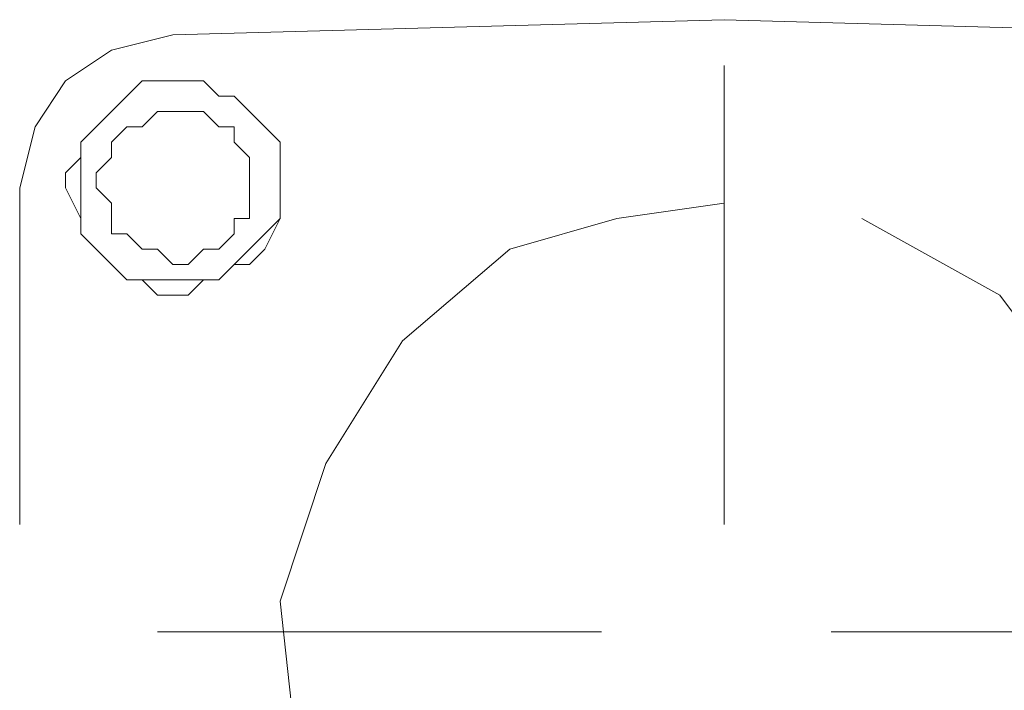
# Model space of a CAD drawing. Units: inches. Extents: x -280 to -6, y 2 to 200.
# Drawn here: x -232 to -229, y 150 to 152 of the extents above; entities that cross this region are included whole.
import ezdxf

# ---------------------------------------------------------------- set-up
doc = ezdxf.new("R2010")
doc.units = ezdxf.units.IN
doc.header["$LTSCALE"] = 5
doc.header["$MEASUREMENT"] = 0
doc.layers.add('Layer 1', color=7, linetype='Continuous', lineweight=0)

msp = doc.modelspace()

# ---------------------------------------------------------------- linework, layer by layer
at = {"layer": 'Layer 1', "color": 7, "lineweight": 13}
for p, q in [((-230.1579, 152.3277), (-231.6819, 152.2854)), ((-230.1579, 152.3277), (-228.6339, 152.2854)), ((-230.1579, 150.9307), (-230.1579, 152.2007)), ((-232.1052, 151.862), (-232.1052, 150.9307)), ((-230.4965, 150.6344), (-231.7242, 150.6344)), ((-228.5915, 150.6344), (-229.8615, 150.6344))]:
    msp.add_line(p, q, dxfattribs=at)
for points in [[(-231.6819, 152.2854), (-231.8512, 152.243), (-231.9782, 152.1584), (-232.0628, 152.0314), (-232.1052, 151.862)], [(-231.3855, 151.862), (-231.3855, 151.9467), (-231.3855, 151.989), (-231.4278, 152.0314), (-231.4702, 152.0737), (-231.5125, 152.116), (-231.5548, 152.116), (-231.5972, 152.1584), (-231.6395, 152.1584), (-231.7242, 152.1584), (-231.7665, 152.1584), (-231.8089, 152.116), (-231.8512, 152.0737), (-231.8935, 152.0314), (-231.9358, 151.989), (-231.9358, 151.9467), (-231.9782, 151.9044), (-231.9782, 151.862), (-231.9358, 151.7774), (-231.9358, 151.735), (-231.8935, 151.6927), (-231.8512, 151.6504), (-231.8089, 151.608), (-231.7665, 151.608), (-231.7242, 151.5657), (-231.6395, 151.5657), (-231.5972, 151.608), (-231.5548, 151.608), (-231.5125, 151.6504), (-231.4702, 151.6504), (-231.4278, 151.6927), (-231.3855, 151.7774), (-231.3855, 151.8197), (-231.3855, 151.862)], [(-231.3855, 151.862), (-231.3855, 151.9044), (-231.3855, 151.989), (-231.4278, 152.0314), (-231.4702, 152.0737), (-231.5125, 152.116), (-231.5548, 152.116), (-231.5972, 152.1584), (-231.6395, 152.1584), (-231.7242, 152.1584), (-231.7665, 152.1584), (-231.8089, 152.116), (-231.8512, 152.0737), (-231.8935, 152.0314), (-231.9358, 151.989), (-231.9358, 151.9467), (-231.9358, 151.9044), (-231.9358, 151.862), (-231.9358, 151.7774), (-231.9358, 151.735), (-231.8935, 151.6927), (-231.8512, 151.6504), (-231.8089, 151.608), (-231.7665, 151.608), (-231.7242, 151.608), (-231.6395, 151.608), (-231.5972, 151.608), (-231.5548, 151.608), (-231.5125, 151.6504), (-231.4702, 151.6927), (-231.4278, 151.735), (-231.3855, 151.7774), (-231.3855, 151.8197), (-231.3855, 151.862)], [(-231.4702, 151.862), (-231.4702, 151.9044), (-231.4702, 151.9467), (-231.5125, 151.989), (-231.5125, 152.0314), (-231.5548, 152.0314), (-231.5972, 152.0737), (-231.6395, 152.0737), (-231.6819, 152.0737), (-231.7242, 152.0737), (-231.7665, 152.0314), (-231.8089, 152.0314), (-231.8512, 151.989), (-231.8512, 151.9467), (-231.8935, 151.9044), (-231.8935, 151.862), (-231.8512, 151.8197), (-231.8512, 151.7774), (-231.8512, 151.735), (-231.8089, 151.735), (-231.7665, 151.6927), (-231.7242, 151.6927), (-231.6819, 151.6504), (-231.6395, 151.6504), (-231.5972, 151.6927), (-231.5548, 151.6927), (-231.5125, 151.735), (-231.5125, 151.7774), (-231.4702, 151.7774), (-231.4702, 151.8197), (-231.4702, 151.862)], [(-230.1579, 151.8197), (-230.4542, 151.7774), (-230.7505, 151.6927)], [(-228.9725, 150.4227), (-228.9725, 150.8461), (-229.1419, 151.227), (-229.3958, 151.5657), (-229.7768, 151.7774)], [(-230.7505, 151.6927), (-231.0468, 151.4387), (-231.2585, 151.1), (-231.3855, 150.719), (-231.3432, 150.338)]]:
    msp.add_lwpolyline(points, dxfattribs=at)

doc.saveas('drawing.dxf')
